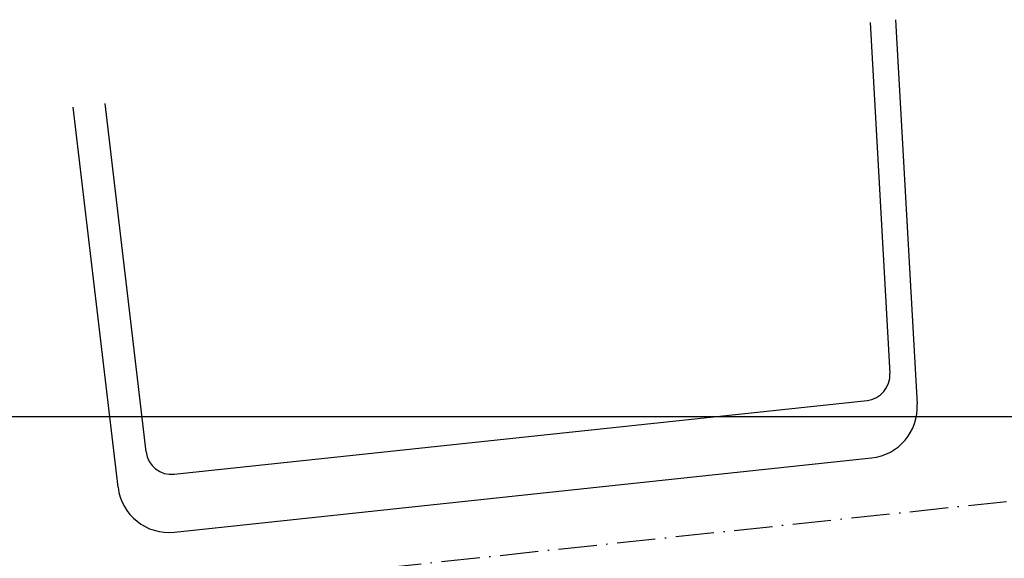
# Model space of a CAD drawing. Extents: x 56 to 575, y 96 to 461.
# Drawn here: x 396 to 473, y 410 to 452 of the extents above; entities that cross this region are included whole.
import ezdxf

# ---------------------------------------------------------------- set-up
doc = ezdxf.new("R2010")
doc.units = 0
doc.linetypes.add('ACAD_ISO10W100', pattern=[18, 12, -3, 0, -3])
doc.layers.add('01', color=1, linetype='CONTINUOUS')
doc.layers.add('02', color=2, linetype='CONTINUOUS')

msp = doc.modelspace()

# ---------------------------------------------------------------- linework, layer by layer
at = {"layer": '01', "color": 1, "linetype": 'ACAD_ISO10W100', "ltscale": 0.25}
msp.add_line((200.308636, 385.56736), (543.129212, 422.109272), dxfattribs=at)
at = {"layer": '01', "linetype": 'Continuous'}
msp.add_lwpolyline([(565.820139, 421.257219), (78.661492, 421.257219), (78.661492, 112.912704), (565.820139, 112.912704)], close=True, dxfattribs=at)
at = {"layer": '02', "color": 2, "linetype": 'Continuous', "ltscale": 0.25}
for p, q in [((464.482412, 452.291075), (466.181273, 422.255592)), ((462.49122, 452.07883), (464.043111, 424.641744)), ((403.749413, 415.755285), (400.245726, 445.443962)), ((405.939824, 418.525615), (402.728497, 445.736964)), ((408.138024, 416.771283), (462.258286, 422.540067)), ((408.145812, 412.246621), (462.611622, 418.052238))]:
    msp.add_line(p, q, dxfattribs=at)
for centre, radius, start, end in [((462.046303, 424.528801), 2, 276.08429513, 3.23730337), ((462.187656, 422.029706), 4, 276.08429513, 3.23730337), ((407.92604, 418.760017), 2, 186.7305876, 276.08429513), ((407.721846, 416.224089), 4, 186.7305876, 276.08429513)]:
    msp.add_arc(centre, radius, start, end, dxfattribs=at)

doc.saveas('drawing.dxf')
